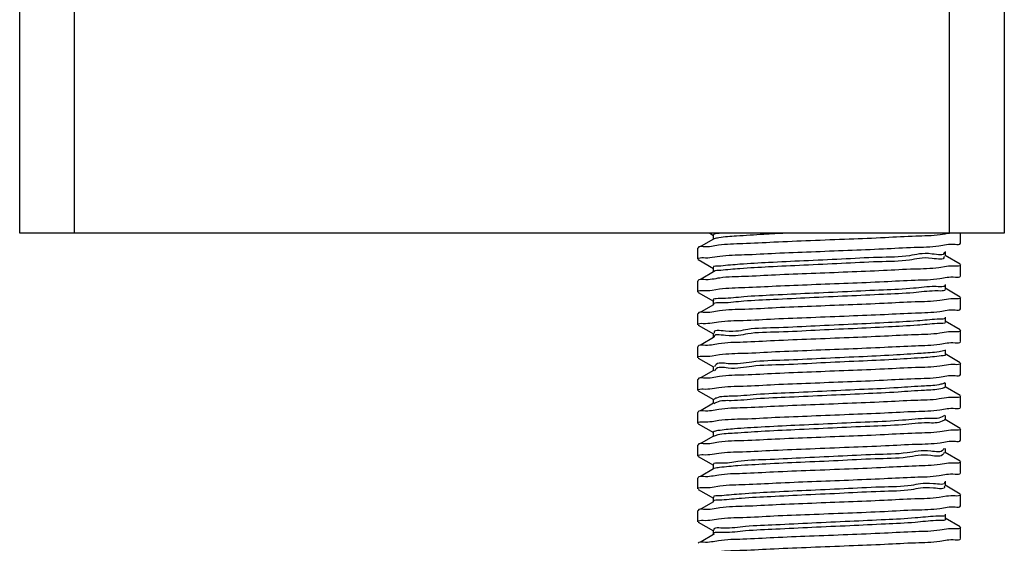
# Model space of a CAD drawing. Extents: x -14350 to 1227346, y -381933 to 34214.
# Drawn here: x 467677 to 468087, y -349409 to -349191 of the extents above; entities that cross this region are included whole.
import ezdxf

# ---------------------------------------------------------------- set-up
doc = ezdxf.new("R2010")
doc.units = 0
doc.header["$LTSCALE"] = 1000
doc.header["$MEASUREMENT"] = 0
doc.layers.get('0').update_dxf_attribs({"linetype": 'CONTINUOUS'})
doc.layers.add('02___PRT_ALL_AXES', color=7, linetype='CONTINUOUS')

msp = doc.modelspace()

# ---------------------------------------------------------------- linework, layer by layer
at = {"color": 0, "linetype": 'Continuous'}
for p, q in [((467677.1, -349280.3), (467677.1, -346731.59)), ((467699.86, -349280.3), (467699.86, -346731.59)), ((468063.96, -349280.3), (468063.96, -346731.59)), ((468086.72, -346731.59), (468086.72, -349280.3)), ((468086.72, -349280.3), (467677.1, -349280.3)), ((467964.16, -349280.3), (467965.74, -349281.21)), ((467965.59, -349281.04), (467965.59, -349282.87)), ((467965.74, -349282.7), (467960.56, -349285.69)), ((467965.96, -349282.66), (467965.76, -349282.74)), ((468068.38, -349284.38), (468068.51, -349284.23)), ((467959.41, -349286.36), (467959.28, -349286.51)), ((467965.18, -349290.29), (467968.33, -349289.79)), ((468061.62, -349289.81), (468061.65, -349290.02)), ((468061.64, -349288.09), (468061.65, -349288.2)), ((468068.38, -349293.18), (468062.06, -349289.52)), ((468062.21, -349289.69), (468062.21, -349287.87)), ((467959.41, -349291.21), (467965.74, -349294.87)), ((467965.74, -349296.35), (467960.56, -349299.35)), ((467965.59, -349294.7), (467965.59, -349296.52)), ((468062.62, -349294.11), (468059.52, -349294.6)), ((468068.38, -349298.03), (468068.51, -349297.88)), ((467959.41, -349300.01), (467959.28, -349300.16)), ((468062.21, -349303.35), (468062.21, -349301.53)), ((467959.41, -349304.86), (467965.74, -349308.52)), ((467965.18, -349303.93), (467968.23, -349303.45)), ((468068.38, -349306.84), (468062.06, -349303.18)), ((467965.74, -349310), (467960.56, -349313)), ((467965.59, -349308.35), (467965.59, -349310.17)), ((468062.63, -349307.78), (468059.89, -349308.22)), ((467959.41, -349313.66), (467959.28, -349313.81)), ((468068.38, -349311.69), (468068.51, -349311.54)), ((467959.41, -349318.51), (467965.74, -349322.17)), ((467965.17, -349317.56), (467967.85, -349317.13)), ((468068.38, -349320.49), (468062.06, -349316.83)), ((468062.21, -349317), (468062.21, -349315.18)), ((467965.59, -349322.01), (467965.59, -349323.83)), ((468062.63, -349321.44), (468059.92, -349321.88)), ((467965.74, -349323.66), (467960.56, -349326.65)), ((468068.38, -349325.34), (468068.51, -349325.19)), ((467959.41, -349327.32), (467959.28, -349327.47)), ((467965.18, -349331.24), (467968.26, -349330.76)), ((468068.38, -349334.14), (468062.06, -349330.48)), ((468062.21, -349330.65), (468062.21, -349328.83)), ((467959.41, -349332.17), (467965.74, -349335.83)), ((467965.74, -349337.31), (467960.56, -349340.31)), ((467965.59, -349335.66), (467965.59, -349337.48)), ((467966.29, -349337.29), (467966.17, -349337.51)), ((467966.32, -349337.24), (467966.29, -349337.29)), ((468062.63, -349335.09), (468059.92, -349335.53)), ((468068.38, -349339), (468068.51, -349338.85)), ((467959.41, -349340.97), (467959.28, -349341.12)), ((468062.21, -349344.31), (468062.21, -349342.49)), ((467959.41, -349345.82), (467965.74, -349349.48)), ((467965.17, -349344.88), (467967.93, -349344.43)), ((468068.38, -349347.8), (468062.06, -349344.14)), ((467965.74, -349350.97), (467960.56, -349353.96)), ((467965.59, -349349.31), (467965.59, -349351.13)), ((467966.15, -349351.04), (467965.93, -349351.2)), ((467966.22, -349351), (467966.15, -349351.04)), ((468062.62, -349348.73), (468059.65, -349349.2)), ((467959.41, -349354.63), (467959.28, -349354.78)), ((468068.38, -349352.65), (468068.51, -349352.5)), ((467959.41, -349359.48), (467965.74, -349363.14)), ((467965.17, -349358.53), (467967.98, -349358.08)), ((468061.85, -349356.07), (468060.93, -349356.64)), ((468068.38, -349361.45), (468062.06, -349357.79)), ((468062.21, -349357.96), (468062.21, -349356.14)), ((467965.59, -349362.97), (467965.59, -349364.79)), ((468062.63, -349362.4), (468059.93, -349362.84)), ((467965.74, -349364.62), (467960.56, -349367.62)), ((467966.02, -349364.64), (467965.8, -349364.74)), ((468068.38, -349366.3), (468068.51, -349366.15)), ((467959.41, -349368.28), (467959.28, -349368.43)), ((467965.17, -349372.18), (467967.9, -349371.74)), ((468061.6, -349369.8), (468061.42, -349370.19)), ((468061.65, -349371.47), (468061.42, -349372.01)), ((468068.38, -349375.11), (468062.06, -349371.45)), ((468062.21, -349371.61), (468062.21, -349369.79)), ((467959.41, -349373.13), (467965.74, -349376.79)), ((467965.74, -349378.27), (467960.56, -349381.27)), ((467965.59, -349376.62), (467965.59, -349378.44)), ((467965.93, -349378.18), (467965.73, -349378.27)), ((468062.63, -349376.06), (468060.03, -349376.48)), ((468068.38, -349379.96), (468068.51, -349379.81)), ((467959.41, -349381.93), (467959.28, -349382.08)), ((468062.21, -349385.27), (468062.21, -349383.45)), ((467959.41, -349386.78), (467965.74, -349390.44)), ((467965.18, -349385.87), (467968.44, -349385.36)), ((468061.76, -349385.49), (468061.79, -349385.55)), ((468068.38, -349388.76), (468062.06, -349385.1)), ((467965.74, -349391.93), (467960.56, -349394.92)), ((467965.59, -349390.27), (467965.59, -349392.1)), ((468062.62, -349389.69), (468059.63, -349390.17)), ((467959.41, -349395.59), (467959.28, -349395.74)), ((468068.38, -349393.61), (468068.51, -349393.46)), ((467959.41, -349400.44), (467965.74, -349404.1)), ((467965.17, -349399.49), (467967.86, -349399.05)), ((468068.38, -349402.41), (468062.06, -349398.75)), ((468062.21, -349398.92), (468062.21, -349397.1)), ((467965.59, -349403.93), (467965.59, -349405.75)), ((468062.63, -349403.36), (468059.95, -349403.8)), ((467965.74, -349405.58), (467960.56, -349408.58)), ((468068.38, -349407.26), (468068.51, -349407.11))]:
    msp.add_line(p, q, dxfattribs=at)
for points, start_tangent, end_tangent in [([(467968.57, -349280.25), (467967.97, -349280.36), (467965.6, -349281.05)], (-0.985422, -0.17013), (-0.443944, -0.896054)), ([(467995.75, -349280.27), (467986.64, -349280.75), (467975.25, -349281.47), (467967.97, -349282.18), (467965.96, -349282.66)], (-0.998958, -0.045637), (-0.937745, -0.347324)), ([(468059.99, -349280.91), (468049.93, -349281.53), (468037.09, -349282.14), (468022.2, -349282.76), (468006.09, -349283.4), (467990.81, -349284.04), (467977.89, -349284.66), (467967.87, -349285.27)], (-0.989075, -0.147412), (-0.989121, -0.147102)), ([(468063.97, -349280.34), (468059.99, -349280.91)], (-0.99716, -0.075317), (-0.989075, -0.147412)), ([(467967.87, -349285.27), (467961.48, -349285.89), (467959.31, -349286.32)], (-0.989121, -0.147102), (-0.307287, -0.951617)), ([(467968.33, -349289.79), (467978.67, -349289.17), (467991.52, -349288.56), (468006.34, -349287.95), (468021.61, -349287.34), (468036.41, -349286.72), (468049.24, -349286.11), (468059.52, -349285.5)], (0.989285, 0.145996), (0.989281, 0.146022)), ([(468059.52, -349285.5), (468066.24, -349284.86), (468068.49, -349284.41)], (0.989281, 0.146022), (0.294052, 0.955789)), ([(468061.65, -349288.2), (468056.75, -349288.91), (468047.27, -349289.63), (468034.24, -349290.34), (468019.04, -349291.05), (468003.29, -349291.77), (467988.67, -349292.48), (467976.74, -349293.19), (467968.77, -349293.91)], (0.050572, -0.99872), (-0.994102, -0.108448)), ([(467959.28, -349291.06), (467961.57, -349290.43)], (0, 1), (0.999156, -0.041066)), ([(467961.57, -349290.43), (467965.18, -349290.29)], (0.999156, -0.041066), (0.992451, 0.122644)), ([(467968.77, -349293.91), (467965.62, -349294.62), (467965.64, -349294.65)], (-0.994102, -0.108448), (0.660209, -0.751082)), ([(468061.65, -349290.02), (468056.75, -349290.74), (468047.27, -349291.45), (468034.24, -349292.16), (468019.04, -349292.87), (468003.29, -349293.59), (467988.67, -349294.3), (467976.74, -349295.01), (467968.77, -349295.73)], (0.050572, -0.99872), (-0.994102, -0.108448)), ([(468066.24, -349293.96), (468062.62, -349294.11)], (-0.999185, 0.04037), (-0.992246, -0.124289)), ([(468068.51, -349293.33), (468066.24, -349293.96)], (0, -1), (-0.999185, 0.04037)), ([(467968.77, -349295.73), (467965.69, -349296.28)], (-0.994102, -0.108448), (-0.813214, -0.581965)), ([(468059.52, -349294.6), (468049.24, -349295.22), (468036.41, -349295.82), (468021.61, -349296.44), (468006.34, -349297.05), (467991.52, -349297.66), (467978.67, -349298.27), (467968.33, -349298.89)], (-0.989281, -0.146022), (-0.989285, -0.145996)), ([(468059.89, -349299.12), (468066.36, -349298.5), (468068.49, -349298.07)], (0.989112, 0.147164), (0.314206, 0.949355)), ([(467968.33, -349298.89), (467961.57, -349299.53), (467959.31, -349299.98)], (-0.989285, -0.145996), (-0.291656, -0.956523)), ([(467968.23, -349303.45), (467978.76, -349302.82), (467991.76, -349302.2), (468006.52, -349301.59), (468021.83, -349300.98), (468036.67, -349300.36), (468049.58, -349299.75), (468059.89, -349299.12)], (0.989217, 0.146455), (0.989112, 0.147164)), ([(468061.96, -349301.76), (468057.81, -349302.46)], (0.562753, -0.826625), (-0.999932, -0.01166)), ([(467959.28, -349304.71), (467961.5, -349304.09)], (0, 1), (0.999261, -0.038442)), ([(467961.5, -349304.09), (467965.18, -349303.93)], (0.999261, -0.038442), (0.99199, 0.126313)), ([(468057.81, -349302.46), (468048.97, -349303.17), (468036.4, -349303.89), (468021.42, -349304.6), (468005.65, -349305.31), (467990.75, -349306.02), (467978.32, -349306.74), (467969.69, -349307.45)], (-0.999932, -0.01166), (-0.999283, -0.03787)), ([(468057.81, -349304.28), (468048.97, -349304.99), (468036.4, -349305.71), (468021.42, -349306.42), (468005.65, -349307.13), (467990.75, -349307.85), (467978.32, -349308.56), (467969.69, -349309.27)], (-0.999932, -0.01166), (-0.999283, -0.03787)), ([(468061.94, -349303.55), (468061.96, -349303.57), (468057.81, -349304.28)], (0.611896, -0.790939), (-0.999932, -0.01166)), ([(467969.69, -349307.45), (467965.77, -349308.16), (467965.79, -349308.18)], (-0.999283, -0.03787), (0.656892, -0.753985)), ([(467969.69, -349309.27), (467965.77, -349309.98)], (-0.999283, -0.03787), (0.610296, -0.792173)), ([(468059.89, -349308.22), (468049.58, -349308.85), (468036.67, -349309.47), (468021.83, -349310.08), (468006.52, -349310.69), (467991.76, -349311.31), (467978.76, -349311.92), (467968.23, -349312.55)], (-0.989112, -0.147164), (-0.989217, -0.146455)), ([(468066.36, -349307.6), (468062.63, -349307.78)], (-0.999398, 0.034699), (-0.990801, -0.135325)), ([(468068.51, -349306.99), (468066.36, -349307.6)], (0, -1), (-0.999398, 0.034699)), ([(467968.23, -349312.55), (467961.5, -349313.19), (467959.31, -349313.63)], (-0.989217, -0.146455), (-0.301981, -0.953314)), ([(467967.85, -349317.13), (467978.05, -349316.51), (467991.07, -349315.89), (468006.28, -349315.26), (468022.13, -349314.62), (468036.87, -349314.01), (468049.79, -349313.39), (468059.92, -349312.77)], (0.98905, 0.147582), (0.989078, 0.147396)), ([(468059.92, -349312.77), (468066.32, -349312.16), (468068.49, -349311.72)], (0.989078, 0.147396), (0.307648, 0.9515)), ([(467959.28, -349318.37), (467961.46, -349317.75)], (0, 1), (0.999373, -0.035394)), ([(467961.46, -349317.75), (467965.17, -349317.56)], (0.999373, -0.035394), (0.990671, 0.136275)), ([(468058.76, -349316.01), (468050.59, -349316.72), (468038.5, -349317.43), (468023.79, -349318.14), (468008.03, -349318.86), (467992.89, -349319.57), (467980, -349320.28), (467970.71, -349321), (467966.04, -349321.71), (467966.08, -349321.8)], (-0.996119, -0.08802), (0.383965, -0.923347)), ([(468058.76, -349317.83), (468050.59, -349318.54), (468038.5, -349319.25), (468023.79, -349319.96), (468008.03, -349320.68), (467992.89, -349321.39), (467980, -349322.1), (467970.71, -349322.82), (467966.04, -349323.53)], (-0.996119, -0.08802), (0.30337, -0.952873)), ([(468062.14, -349315.29), (468058.76, -349316.01)], (0.574035, -0.818831), (-0.996119, -0.08802)), ([(468062.12, -349317.08), (468062.14, -349317.11), (468058.76, -349317.83)], (0.687025, -0.726634), (-0.996119, -0.08802)), ([(468059.92, -349321.88), (468049.79, -349322.5), (468036.87, -349323.11), (468022.13, -349323.73), (468006.28, -349324.36), (467991.07, -349324.99), (467978.05, -349325.61), (467967.85, -349326.23)], (-0.989078, -0.147396), (-0.98905, -0.147582)), ([(468066.32, -349321.26), (468062.63, -349321.44)], (-0.999351, 0.03603), (-0.990781, -0.135471)), ([(468068.51, -349320.64), (468066.32, -349321.26)], (0, -1), (-0.999351, 0.03603)), ([(467967.85, -349326.23), (467961.46, -349326.85), (467959.31, -349327.28)], (-0.98905, -0.147582), (-0.310096, -0.950705)), ([(467966.04, -349323.53), (467966.05, -349323.55)], (0.303369, -0.952873), (0.32394, -0.946078)), ([(467968.26, -349330.76), (467978.48, -349330.14), (467991.49, -349329.52), (468006.47, -349328.9), (468021.91, -349328.29), (468036.84, -349327.66), (468049.77, -349327.05), (468059.92, -349326.43)], (0.989255, 0.146204), (0.989075, 0.147414)), ([(468059.92, -349326.43), (468066.32, -349325.81), (468068.49, -349325.37)], (0.989075, 0.147414), (0.307439, 0.951568)), ([(468059.59, -349329.55), (468052.11, -349330.26), (468040.54, -349330.98), (468026.14, -349331.69), (468010.43, -349332.4), (467995.09, -349333.12), (467981.75, -349333.83), (467971.85, -349334.54), (467966.43, -349335.25), (467966.11, -349335.84)], (-0.987462, -0.157856), (-0.331596, -0.943422)), ([(468062.06, -349328.99), (468059.59, -349329.55)], (-0.88552, -0.464601), (-0.987462, -0.157856)), ([(468062.21, -349330.65), (468059.59, -349331.37)], (0.106699, -0.994291), (-0.987462, -0.157856)), ([(467959.28, -349332.02), (467961.57, -349331.39)], (0, 1), (0.999165, -0.040846)), ([(467961.57, -349331.39), (467965.18, -349331.24)], (0.999165, -0.040846), (0.992231, 0.124411)), ([(468059.59, -349331.37), (468052.11, -349332.08), (468040.54, -349332.8), (468026.14, -349333.51), (468010.43, -349334.22), (467995.09, -349334.94), (467981.75, -349335.65), (467971.85, -349336.36), (467966.43, -349337.07), (467966.32, -349337.24)], (-0.987462, -0.157856), (-0.52804, -0.849219)), ([(468066.32, -349334.91), (468062.63, -349335.09)], (-0.999349, 0.03609), (-0.990797, -0.135356)), ([(468068.51, -349334.29), (468066.32, -349334.91)], (0, -1), (-0.999349, 0.03609)), ([(468059.92, -349335.53), (468049.77, -349336.15), (468036.84, -349336.77), (468021.91, -349337.39), (468006.47, -349338), (467991.49, -349338.63), (467978.48, -349339.24), (467968.26, -349339.86)], (-0.989075, -0.147414), (-0.989255, -0.146204)), ([(468059.65, -349340.1), (468066.25, -349339.47), (468068.49, -349339.03)], (0.989218, 0.146453), (0.295725, 0.955273)), ([(467968.26, -349339.86), (467961.57, -349340.49), (467959.31, -349340.94)], (-0.989255, -0.146204), (-0.291532, -0.956561)), ([(468060.32, -349343.1), (468053.53, -349343.81), (468042.52, -349344.52), (468028.45, -349345.24), (468012.83, -349345.95), (467997.33, -349346.66), (467983.59, -349347.37), (467973.09, -349348.09), (467966.93, -349348.8), (467965.81, -349349.5)], (-0.966727, -0.255809), (-0.645316, -0.763916)), ([(467967.93, -349344.43), (467978.11, -349343.81), (467991.11, -349343.19), (468006.04, -349342.57), (468021.5, -349341.96), (468036.47, -349341.33), (468049.49, -349340.72), (468059.65, -349340.1)], (0.989084, 0.147352), (0.989218, 0.146453)), ([(468061.98, -349342.52), (468060.32, -349343.1)], (-0.863728, -0.503958), (-0.966727, -0.255809)), ([(467959.28, -349345.67), (467961.49, -349345.05)], (0, 1), (0.999327, -0.036682)), ([(467961.49, -349345.05), (467965.17, -349344.88)], (0.999327, -0.036682), (0.99098, 0.134006)), ([(468060.32, -349344.92), (468053.53, -349345.63), (468042.52, -349346.34), (468028.45, -349347.06), (468012.83, -349347.77), (467997.33, -349348.48), (467983.59, -349349.19), (467973.09, -349349.91), (467966.93, -349350.62), (467966.22, -349351)], (-0.966727, -0.255809), (-0.851243, -0.524772)), ([(468062.13, -349344.23), (468060.32, -349344.92)], (-0.682491, -0.730894), (-0.966727, -0.255809)), ([(468059.65, -349349.2), (468049.49, -349349.82), (468036.47, -349350.44), (468021.5, -349351.06), (468006.04, -349351.68), (467991.11, -349352.3), (467978.11, -349352.91), (467967.93, -349353.54)], (-0.989218, -0.146453), (-0.989084, -0.147352)), ([(468066.25, -349348.58), (468062.62, -349348.73)], (-0.999217, 0.039577), (-0.991833, -0.127546)), ([(468068.51, -349347.95), (468066.25, -349348.58)], (0, -1), (-0.999217, 0.039577)), ([(467967.93, -349353.54), (467961.49, -349354.16), (467959.31, -349354.59)], (-0.989084, -0.147352), (-0.305372, -0.952233)), ([(467967.98, -349358.08), (467978.37, -349357.45), (467991.46, -349356.83), (468006.57, -349356.21), (468022.11, -349355.58), (468036.9, -349354.97), (468049.83, -349354.35), (468059.93, -349353.73)], (0.989083, 0.147359), (0.989101, 0.147242)), ([(468059.93, -349353.73), (468066.33, -349353.12), (468068.49, -349352.68)], (0.989101, 0.147242), (0.309297, 0.950966)), ([(467959.28, -349359.33), (467961.47, -349358.71)], (0, 1), (0.999343, -0.036243)), ([(467961.47, -349358.71), (467965.17, -349358.53)], (0.999343, -0.036243), (0.991121, 0.132966)), ([(468060.93, -349356.64), (468054.86, -349357.35), (468044.42, -349358.07), (468030.73, -349358.78), (468015.24, -349359.49), (467999.61, -349360.21), (467985.5, -349360.92), (467974.42, -349361.63), (467967.56, -349362.35), (467965.65, -349363.03)], (-0.894203, -0.447662), (-0.672614, -0.739994)), ([(468060.93, -349358.46), (468054.86, -349359.18), (468044.42, -349359.89), (468030.73, -349360.6), (468015.24, -349361.31), (467999.61, -349362.03), (467985.5, -349362.74), (467974.42, -349363.45), (467967.56, -349364.17), (467966.02, -349364.64)], (-0.894203, -0.447662), (-0.920859, -0.389897)), ([(468061.97, -349357.77), (468060.93, -349358.46)], (-0.628218, -0.778037), (-0.894203, -0.447662)), ([(468059.93, -349362.84), (468049.83, -349363.46), (468036.9, -349364.07), (468022.11, -349364.69), (468006.57, -349365.31), (467991.46, -349365.94), (467978.37, -349366.55), (467967.98, -349367.19)], (-0.989101, -0.147242), (-0.989083, -0.147359)), ([(468066.33, -349362.22), (468062.63, -349362.4)], (-0.999365, 0.035629), (-0.990724, -0.135891)), ([(468068.51, -349361.6), (468066.33, -349362.22)], (0, -1), (-0.999365, 0.035629)), ([(467967.98, -349367.19), (467961.47, -349367.81), (467959.31, -349368.25)], (-0.989083, -0.147359), (-0.308241, -0.951308)), ([(467967.9, -349371.74), (467977.85, -349371.13), (467990.73, -349370.52), (468006.02, -349369.88), (468022.22, -349369.23), (468037.23, -349368.61), (468050.03, -349368), (468060.03, -349367.38)], (0.989163, 0.146821), (0.989073, 0.147425)), ([(468060.03, -349367.38), (468066.35, -349366.77), (468068.49, -349366.34)], (0.989073, 0.147425), (0.312949, 0.94977)), ([(468061.42, -349370.19), (468056.09, -349370.9), (468046.25, -349371.61), (468032.97, -349372.33), (468017.65, -349373.04), (468001.93, -349373.75), (467987.49, -349374.46), (467975.86, -349375.18), (467968.29, -349375.89), (467965.59, -349376.6), (467965.59, -349376.62)], (-0.505307, -0.862939), (0.325803, -0.945438)), ([(467959.28, -349372.98), (467961.49, -349372.36)], (0, 1), (0.999335, -0.036453)), ([(467961.49, -349372.36), (467965.17, -349372.18)], (0.999335, -0.036453), (0.99087, 0.13482)), ([(468061.42, -349372.01), (468056.09, -349372.72), (468046.25, -349373.43), (468032.97, -349374.15), (468017.65, -349374.86), (468001.93, -349375.57), (467987.49, -349376.29), (467975.86, -349377), (467968.29, -349377.71), (467965.93, -349378.18)], (-0.505307, -0.862939), (-0.942703, -0.333632)), ([(468066.35, -349375.87), (468062.63, -349376.06)], (-0.999406, 0.034469), (-0.990328, -0.138746)), ([(468068.51, -349375.26), (468066.35, -349375.87)], (0, -1), (-0.999406, 0.034469)), ([(468060.03, -349376.48), (468050.03, -349377.1), (468037.23, -349377.71), (468022.22, -349378.34), (468006.02, -349378.98), (467990.73, -349379.62), (467977.85, -349380.24), (467967.9, -349380.85)], (-0.989073, -0.147425), (-0.989163, -0.146821)), ([(468059.63, -349381.06), (468066.26, -349380.43), (468068.49, -349379.99)], (0.989268, 0.14611), (0.297475, 0.95473)), ([(467967.9, -349380.85), (467961.49, -349381.46), (467959.31, -349381.9)], (-0.989163, -0.146821), (-0.305858, -0.952077)), ([(467968.44, -349385.36), (467978.92, -349384.73), (467991.84, -349384.12), (468006.68, -349383.51), (468021.94, -349382.9), (468036.71, -349382.28), (468049.5, -349381.68), (468059.63, -349381.06)], (0.989293, 0.145942), (0.989268, 0.14611)), ([(468061.79, -349383.73), (468057.21, -349384.45), (468048, -349385.16), (468035.16, -349385.87), (468020.04, -349386.58), (468004.28, -349387.3), (467989.54, -349388.01), (467977.39, -349388.72), (467969.15, -349389.44)], (0.376936, -0.926239), (-0.996784, -0.080134)), ([(467959.28, -349386.63), (467961.59, -349386)], (0, 1), (0.999114, -0.042074)), ([(467961.59, -349386), (467965.18, -349385.87)], (0.999114, -0.042074), (0.992819, 0.119624)), ([(468061.79, -349385.55), (468057.21, -349386.27), (468048, -349386.98), (468035.16, -349387.69), (468020.04, -349388.4), (468004.28, -349389.12), (467989.54, -349389.83), (467977.39, -349390.54), (467969.15, -349391.26)], (0.376936, -0.926239), (-0.996784, -0.080134)), ([(467969.15, -349389.44), (467965.67, -349390.15), (467965.69, -349390.18)], (-0.996784, -0.080134), (0.689182, -0.724588)), ([(467969.15, -349391.26), (467965.67, -349391.97)], (-0.996784, -0.080134), (0.613324, -0.789832)), ([(468059.63, -349390.17), (468049.5, -349390.78), (468036.71, -349391.39), (468021.94, -349392), (468006.68, -349392.61), (467991.84, -349393.23), (467978.92, -349393.83), (467968.44, -349394.46)], (-0.989268, -0.14611), (-0.989293, -0.145942)), ([(468066.26, -349389.54), (468062.62, -349389.69)], (-0.999231, 0.039219), (-0.991836, -0.127516)), ([(468068.51, -349388.91), (468066.26, -349389.54)], (0, -1), (-0.999231, 0.039219)), ([(467968.44, -349394.46), (467961.59, -349395.1), (467959.31, -349395.56)], (-0.989293, -0.145942), (-0.288778, -0.957396)), ([(467967.86, -349399.05), (467977.97, -349398.43), (467990.86, -349397.82), (468005.65, -349397.2), (468021.62, -349396.57), (468036.85, -349395.93), (468049.82, -349395.31), (468059.95, -349394.69)], (0.989081, 0.147375), (0.989061, 0.147506)), ([(468059.95, -349394.69), (468066.33, -349394.08), (468068.49, -349393.64)], (0.989061, 0.147506), (0.30943, 0.950922)), ([(467959.28, -349400.29), (467961.47, -349399.67)], (0, 1), (0.999361, -0.035745)), ([(467961.47, -349399.67), (467965.17, -349399.49)], (0.999361, -0.035745), (0.990706, 0.136024)), ([(468058.22, -349397.99), (468049.66, -349398.7), (468037.29, -349399.42), (468022.42, -349400.13), (468006.65, -349400.84), (467991.65, -349401.56), (467979.02, -349402.27), (467970.11, -349402.98)], (-0.998896, -0.046982), (-1, -0.000528)), ([(468058.22, -349399.81), (468049.66, -349400.52), (468037.29, -349401.24), (468022.42, -349401.95), (468006.65, -349402.66), (467991.65, -349403.38), (467979.02, -349404.09), (467970.11, -349404.8)], (-0.998896, -0.046982), (-1, -0.000528)), ([(468062.05, -349397.28), (468058.22, -349397.99)], (0.62173, -0.783232), (-0.998896, -0.046982)), ([(468062.03, -349399.08), (468062.05, -349399.1), (468058.22, -349399.81)], (0.668666, -0.743563), (-0.998896, -0.046982)), ([(467970.11, -349402.98), (467965.87, -349403.69), (467965.88, -349403.71)], (-1, -0.000528), (0.588197, -0.808718)), ([(467970.11, -349404.8), (467965.86, -349405.5)], (-1, -0.000528), (0.537365, -0.84335)), ([(468059.95, -349403.8), (468049.82, -349404.42), (468036.85, -349405.03), (468021.62, -349405.67), (468005.65, -349406.31), (467990.86, -349406.92), (467977.97, -349407.54), (467967.86, -349408.16)], (-0.989061, -0.147506), (-0.989081, -0.147375)), ([(468066.33, -349403.18), (468062.63, -349403.36)], (-0.999369, 0.035525), (-0.990645, -0.136462)), ([(468068.51, -349402.56), (468066.33, -349403.18)], (0, -1), (-0.999369, 0.035525)), ([(467967.86, -349408.16), (467961.47, -349408.77), (467959.31, -349409.21)], (-0.989081, -0.147375), (-0.308532, -0.951214)), ([(467967.84, -349412.71), (467977.97, -349412.09), (467990.95, -349411.47), (468006.19, -349410.84), (468022.16, -349410.2), (468036.93, -349409.58), (468049.83, -349408.97), (468059.94, -349408.35)], (0.989067, 0.147467), (0.989077, 0.1474)), ([(468059.94, -349408.35), (468066.33, -349407.73), (468068.49, -349407.3)], (0.989077, 0.1474), (0.308588, 0.951196))]:
    msp.add_spline(points, degree=3, dxfattribs=dict(at, start_tangent=start_tangent, end_tangent=end_tangent))
at = {"layer": '02___PRT_ALL_AXES', "color": 0, "linetype": 'Continuous'}
for p, q in [((468068.51, -349284.23), (468068.51, -349280.3)), ((467959.28, -349291.06), (467959.28, -349286.51)), ((468068.51, -349297.88), (468068.51, -349293.33)), ((467959.28, -349304.71), (467959.28, -349300.16)), ((468068.51, -349311.54), (468068.51, -349306.99)), ((467959.28, -349318.37), (467959.28, -349313.81)), ((468068.51, -349325.19), (468068.51, -349320.64)), ((467959.28, -349332.02), (467959.28, -349327.47)), ((468068.51, -349338.85), (468068.51, -349334.29)), ((467959.28, -349345.67), (467959.28, -349341.12)), ((468068.51, -349352.5), (468068.51, -349347.95)), ((467959.28, -349359.33), (467959.28, -349354.78)), ((468068.51, -349366.15), (468068.51, -349361.6)), ((467959.28, -349372.98), (467959.28, -349368.43)), ((468068.51, -349379.81), (468068.51, -349375.26)), ((467959.28, -349386.63), (467959.28, -349382.08)), ((468068.51, -349393.46), (468068.51, -349388.91)), ((467959.28, -349400.29), (467959.28, -349395.74)), ((468068.51, -349407.11), (468068.51, -349402.56))]:
    msp.add_line(p, q, dxfattribs=at)

doc.saveas('drawing.dxf')
